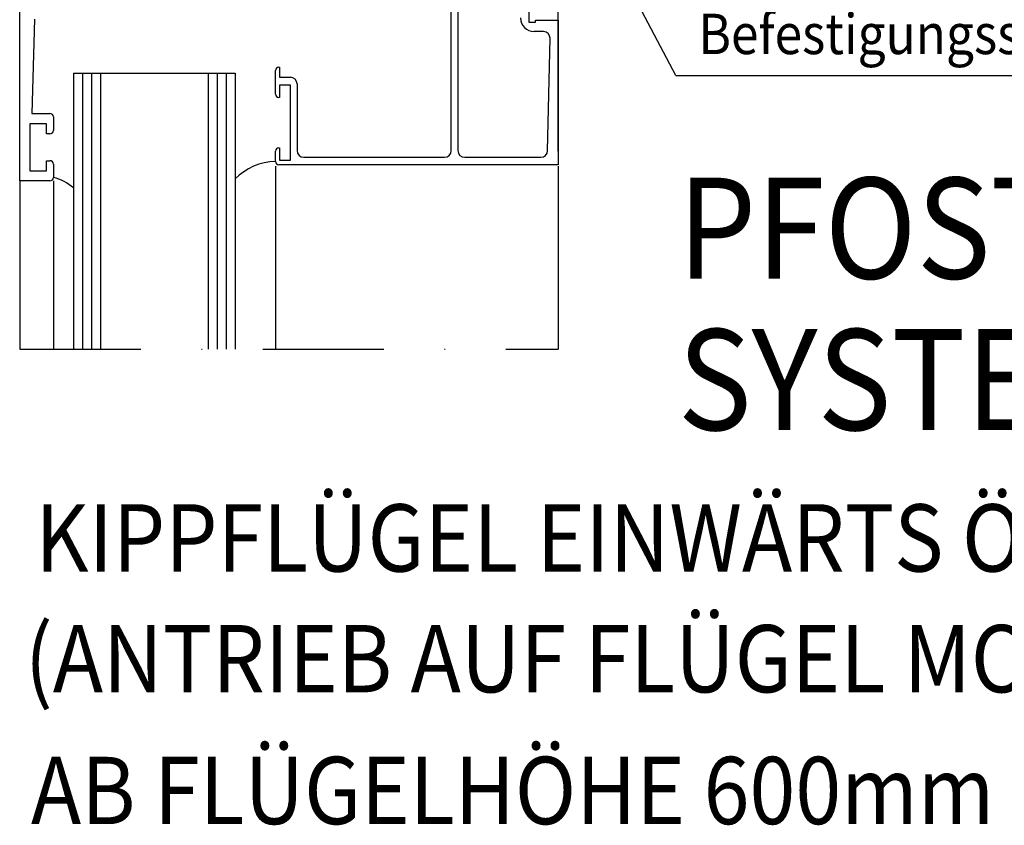
# Model space of a CAD drawing. Units: inches. Extents: x 159 to 431, y 272 to 521.
# Drawn here: x 184 to 330, y 272 to 392 of the extents above; entities that cross this region are included whole.
import ezdxf

# ---------------------------------------------------------------- set-up
doc = ezdxf.new("R2010")
doc.units = ezdxf.units.IN
doc.header["$MEASUREMENT"] = 0
doc.linetypes.add('AI-Linetype-24', pattern=[36.01, 18, -9, 0.01, -9])

# ---------------------------------------------------------------- blocks, each defined once
blk = doc.blocks.new('block 252')
at = {"color": 4, "lineweight": 25, "true_color": 0x00ffff}
blk.add_lwpolyline([(281.35, 383.46), (360.8, 383.46)], dxfattribs=at)
blk = doc.blocks.new('block 253')
at = {"color": 4, "lineweight": 25, "true_color": 0x00ffff}
blk.add_lwpolyline([(281.35, 383.46), (267.24, 410.18)], dxfattribs=at)
blk = doc.blocks.new('block 473')
at = {"color": 1, "lineweight": 25, "true_color": 0xff0000}
blk.add_lwpolyline([(183.9, 367.78), (183.9, 402.78)], dxfattribs=at)
blk = doc.blocks.new('block 507')
at = {"color": 1, "lineweight": 25, "true_color": 0xff0000}
blk.add_lwpolyline([(186.09, 391.79), (185.7, 377.78)], dxfattribs=at)
blk = doc.blocks.new('block 508')
at = {"color": 1, "lineweight": 25, "true_color": 0xff0000}
blk.add_lwpolyline([(185.7, 377.78), (188.4, 377.78)], dxfattribs=at)
blk = doc.blocks.new('block 509')
at = {"color": 1, "lineweight": 25, "true_color": 0xff0000}
blk.add_lwpolyline([(188.9, 377.28), (188.9, 375.28)], dxfattribs=at)
blk = doc.blocks.new('block 510')
at = {"color": 1, "lineweight": 25, "true_color": 0xff0000}
blk.add_lwpolyline([(188.4, 374.78), (187.9, 374.78)], dxfattribs=at)
blk = doc.blocks.new('block 511')
at = {"color": 1, "lineweight": 25, "true_color": 0xff0000}
blk.add_lwpolyline([(187.9, 374.78), (187.9, 376.28)], dxfattribs=at)
blk = doc.blocks.new('block 512')
at = {"color": 1, "lineweight": 25, "true_color": 0xff0000}
blk.add_lwpolyline([(187.9, 376.28), (185.4, 376.28)], dxfattribs=at)
blk = doc.blocks.new('block 513')
at = {"color": 1, "lineweight": 25, "true_color": 0xff0000}
blk.add_lwpolyline([(185.4, 376.28), (185.4, 369.28)], dxfattribs=at)
blk = doc.blocks.new('block 514')
at = {"color": 1, "lineweight": 25, "true_color": 0xff0000}
blk.add_lwpolyline([(185.4, 369.28), (187.9, 369.28)], dxfattribs=at)
blk = doc.blocks.new('block 515')
at = {"color": 1, "lineweight": 25, "true_color": 0xff0000}
blk.add_lwpolyline([(187.9, 369.28), (187.9, 370.78)], dxfattribs=at)
blk = doc.blocks.new('block 516')
at = {"color": 1, "lineweight": 25, "true_color": 0xff0000}
blk.add_lwpolyline([(187.9, 370.78), (188.4, 370.78)], dxfattribs=at)
blk = doc.blocks.new('block 517')
at = {"color": 1, "lineweight": 25, "true_color": 0xff0000}
blk.add_lwpolyline([(188.9, 370.28), (188.9, 368.28)], dxfattribs=at)
blk = doc.blocks.new('block 518')
at = {"color": 1, "lineweight": 25, "true_color": 0xff0000}
blk.add_lwpolyline([(188.4, 367.78), (183.9, 367.78)], dxfattribs=at)
blk = doc.blocks.new('block 525')
at = {"color": 1, "lineweight": 25, "true_color": 0xff0000}
blk.add_lwpolyline([(263.9, 370.18), (222.4, 370.18)], dxfattribs=at)
blk = doc.blocks.new('block 526')
at = {"color": 1, "lineweight": 25, "true_color": 0xff0000}
blk.add_lwpolyline([(221.9, 370.68), (221.9, 372.18)], dxfattribs=at)
blk = doc.blocks.new('block 527')
at = {"color": 1, "lineweight": 25, "true_color": 0xff0000}
blk.add_lwpolyline([(222.4, 372.68), (222.5, 372.68)], dxfattribs=at)
blk = doc.blocks.new('block 528')
at = {"color": 1, "lineweight": 25, "true_color": 0xff0000}
blk.add_lwpolyline([(222.5, 372.68), (222.5, 370.88)], dxfattribs=at)
blk = doc.blocks.new('block 529')
at = {"color": 1, "lineweight": 25, "true_color": 0xff0000}
blk.add_lwpolyline([(222.5, 370.88), (224.1, 370.88)], dxfattribs=at)
blk = doc.blocks.new('block 530')
at = {"color": 1, "lineweight": 25, "true_color": 0xff0000}
blk.add_lwpolyline([(224.1, 370.88), (224.1, 381.98)], dxfattribs=at)
blk = doc.blocks.new('block 531')
at = {"color": 1, "lineweight": 25, "true_color": 0xff0000}
blk.add_lwpolyline([(224.1, 381.98), (222.5, 381.98)], dxfattribs=at)
blk = doc.blocks.new('block 532')
at = {"color": 1, "lineweight": 25, "true_color": 0xff0000}
blk.add_lwpolyline([(222.5, 381.98), (222.5, 380.18)], dxfattribs=at)
blk = doc.blocks.new('block 533')
at = {"color": 1, "lineweight": 25, "true_color": 0xff0000}
blk.add_lwpolyline([(222.5, 380.18), (222.4, 380.18)], dxfattribs=at)
blk = doc.blocks.new('block 534')
at = {"color": 1, "lineweight": 25, "true_color": 0xff0000}
blk.add_lwpolyline([(221.9, 380.68), (221.9, 384.18)], dxfattribs=at)
blk = doc.blocks.new('block 535')
at = {"color": 1, "lineweight": 25, "true_color": 0xff0000}
blk.add_lwpolyline([(222.4, 384.68), (222.5, 384.68)], dxfattribs=at)
blk = doc.blocks.new('block 536')
at = {"color": 1, "lineweight": 25, "true_color": 0xff0000}
blk.add_lwpolyline([(222.5, 384.68), (222.5, 383.18)], dxfattribs=at)
blk = doc.blocks.new('block 537')
at = {"color": 1, "lineweight": 25, "true_color": 0xff0000}
blk.add_lwpolyline([(222.5, 383.18), (224.1, 383.18)], dxfattribs=at)
blk = doc.blocks.new('block 538')
at = {"color": 1, "lineweight": 25, "true_color": 0xff0000}
blk.add_lwpolyline([(225.1, 382.18), (225.1, 372.28)], dxfattribs=at)
blk = doc.blocks.new('block 539')
at = {"color": 1, "lineweight": 25, "true_color": 0xff0000}
blk.add_lwpolyline([(226.1, 371.28), (247, 371.28)], dxfattribs=at)
blk = doc.blocks.new('block 540')
at = {"color": 1, "lineweight": 25, "true_color": 0xff0000}
blk.add_lwpolyline([(248, 372.28), (248, 394.23)], dxfattribs=at)
blk = doc.blocks.new('block 544')
at = {"color": 1, "lineweight": 25, "true_color": 0xff0000}
blk.add_lwpolyline([(249, 394.23), (249, 372.28)], dxfattribs=at)
blk = doc.blocks.new('block 545')
at = {"color": 1, "lineweight": 25, "true_color": 0xff0000}
blk.add_lwpolyline([(250, 371.28), (261.32, 371.28)], dxfattribs=at)
blk = doc.blocks.new('block 546')
at = {"color": 1, "lineweight": 25, "true_color": 0xff0000}
blk.add_lwpolyline([(262.32, 372.26), (262.68, 388.96)], dxfattribs=at)
blk = doc.blocks.new('block 547')
at = {"color": 1, "lineweight": 25, "true_color": 0xff0000}
blk.add_lwpolyline([(261.68, 389.98), (260.3, 389.98)], dxfattribs=at)
blk = doc.blocks.new('block 555')
at = {"color": 1, "lineweight": 25, "true_color": 0xff0000}
blk.add_lwpolyline([(259.5, 394.08), (259.5, 391.38)], dxfattribs=at)
blk = doc.blocks.new('block 556')
at = {"color": 1, "lineweight": 25, "true_color": 0xff0000}
blk.add_lwpolyline([(259.5, 391.38), (260.5, 391.38)], dxfattribs=at)
blk = doc.blocks.new('block 557')
at = {"color": 1, "lineweight": 25, "true_color": 0xff0000}
blk.add_lwpolyline([(260.5, 391.38), (260.5, 391.68)], dxfattribs=at)
blk = doc.blocks.new('block 558')
at = {"color": 1, "lineweight": 25, "true_color": 0xff0000}
blk.add_lwpolyline([(260.5, 391.68), (263.9, 391.68)], dxfattribs=at)
blk = doc.blocks.new('block 559')
at = {"color": 1, "lineweight": 25, "true_color": 0xff0000}
blk.add_lwpolyline([(263.9, 391.68), (263.9, 370.18)], dxfattribs=at)
blk = doc.blocks.new('block 560')
at = {"color": 1, "lineweight": 25, "true_color": 0xff0000}
blk.add_lwpolyline([(191.9, 383.78), (215.9, 383.78)], dxfattribs=at)
blk = doc.blocks.new('block 561')
at = {"color": 1, "lineweight": 25, "true_color": 0xff0000}
blk.add_lwpolyline([(191.9, 383.78), (191.9, 342.78)], dxfattribs=at)
blk = doc.blocks.new('block 562')
at = {"color": 3, "lineweight": 25, "true_color": 0x00ff00}
blk.add_lwpolyline([(183.9, 367.78), (183.9, 342.78)], dxfattribs=at)
blk = doc.blocks.new('block 563')
at = {"color": 1, "lineweight": 25, "true_color": 0xff0000}
blk.add_lwpolyline([(195.9, 383.78), (195.9, 342.78)], dxfattribs=at)
blk = doc.blocks.new('block 564')
at = {"color": 1, "lineweight": 25, "true_color": 0xff0000}
blk.add_lwpolyline([(211.9, 383.78), (211.9, 342.78)], dxfattribs=at)
blk = doc.blocks.new('block 565')
at = {"color": 1, "lineweight": 25, "true_color": 0xff0000}
blk.add_lwpolyline([(215.9, 383.78), (215.9, 342.78)], dxfattribs=at)
blk = doc.blocks.new('block 566')
at = {"color": 5, "lineweight": 25, "true_color": 0x0000ff}
blk.add_lwpolyline([(193.24, 383.78), (193.24, 342.78)], dxfattribs=at)
blk = doc.blocks.new('block 567')
at = {"color": 5, "lineweight": 25, "true_color": 0x0000ff}
blk.add_lwpolyline([(194.57, 383.78), (194.57, 342.78)], dxfattribs=at)
blk = doc.blocks.new('block 568')
at = {"color": 5, "lineweight": 25, "true_color": 0x0000ff}
blk.add_lwpolyline([(214.57, 383.78), (214.57, 342.78)], dxfattribs=at)
blk = doc.blocks.new('block 569')
at = {"color": 5, "lineweight": 25, "true_color": 0x0000ff}
blk.add_lwpolyline([(213.24, 383.78), (213.24, 342.78)], dxfattribs=at)
blk = doc.blocks.new('block 570')
at = {"color": 3, "lineweight": 25, "true_color": 0x00ff00}
blk.add_lwpolyline([(188.9, 367.78), (188.9, 342.78)], dxfattribs=at)
blk = doc.blocks.new('block 571')
at = {"color": 3, "lineweight": 25, "true_color": 0x00ff00}
blk.add_lwpolyline([(221.9, 369.98), (221.9, 342.78)], dxfattribs=at)
blk = doc.blocks.new('block 572')
at = {"color": 3, "lineweight": 25, "true_color": 0x00ff00}
blk.add_lwpolyline([(263.9, 369.98), (263.9, 342.78)], dxfattribs=at)
blk = doc.blocks.new('block 573')
at = {"color": 5, "linetype": 'AI-Linetype-24', "lineweight": 25, "true_color": 0x0000ff}
blk.add_lwpolyline([(183.9, 342.78), (263.9, 342.78)], dxfattribs=at)
blk = doc.blocks.new('block 935')
at = {"color": 1, "lineweight": 25, "true_color": 0xff0000}
blk.add_open_spline([(188.9, 377.28), (188.9, 377.55), (188.68, 377.78), (188.4, 377.78)], degree=3, dxfattribs=at)
blk = doc.blocks.new('block 936')
at = {"color": 1, "lineweight": 25, "true_color": 0xff0000}
blk.add_open_spline([(188.4, 374.78), (188.68, 374.78), (188.9, 375), (188.9, 375.28)], degree=3, dxfattribs=at)
blk = doc.blocks.new('block 937')
at = {"color": 1, "lineweight": 25, "true_color": 0xff0000}
blk.add_open_spline([(188.9, 370.28), (188.9, 370.55), (188.68, 370.78), (188.4, 370.78)], degree=3, dxfattribs=at)
blk = doc.blocks.new('block 938')
at = {"color": 1, "lineweight": 25, "true_color": 0xff0000}
blk.add_open_spline([(188.4, 367.78), (188.68, 367.78), (188.9, 368), (188.9, 368.28)], degree=3, dxfattribs=at)
blk = doc.blocks.new('block 940')
at = {"color": 1, "lineweight": 25, "true_color": 0xff0000}
blk.add_open_spline([(221.9, 370.68), (221.9, 370.4), (222.13, 370.18), (222.4, 370.18)], degree=3, dxfattribs=at)
blk = doc.blocks.new('block 941')
at = {"color": 1, "lineweight": 25, "true_color": 0xff0000}
blk.add_open_spline([(222.4, 372.68), (222.13, 372.68), (221.9, 372.45), (221.9, 372.18)], degree=3, dxfattribs=at)
blk = doc.blocks.new('block 942')
at = {"color": 1, "lineweight": 25, "true_color": 0xff0000}
blk.add_open_spline([(221.9, 380.68), (221.9, 380.4), (222.13, 380.18), (222.4, 380.18)], degree=3, dxfattribs=at)
blk = doc.blocks.new('block 943')
at = {"color": 1, "lineweight": 25, "true_color": 0xff0000}
blk.add_open_spline([(222.4, 384.68), (222.13, 384.68), (221.9, 384.45), (221.9, 384.18)], degree=3, dxfattribs=at)
blk = doc.blocks.new('block 944')
at = {"color": 1, "lineweight": 25, "true_color": 0xff0000}
blk.add_open_spline([(225.1, 382.18), (225.1, 382.73), (224.65, 383.18), (224.1, 383.18)], degree=3, dxfattribs=at)
blk = doc.blocks.new('block 945')
at = {"color": 1, "lineweight": 25, "true_color": 0xff0000}
blk.add_open_spline([(225.1, 372.28), (225.1, 371.73), (225.55, 371.28), (226.1, 371.28)], degree=3, dxfattribs=at)
blk = doc.blocks.new('block 946')
at = {"color": 1, "lineweight": 25, "true_color": 0xff0000}
blk.add_open_spline([(247, 371.28), (247.55, 371.28), (248, 371.73), (248, 372.28)], degree=3, dxfattribs=at)
blk = doc.blocks.new('block 955')
at = {"color": 1, "lineweight": 25, "true_color": 0xff0000}
blk.add_open_spline([(249, 372.28), (249, 371.73), (249.45, 371.28), (250, 371.28)], degree=3, dxfattribs=at)
blk = doc.blocks.new('block 956')
at = {"color": 1, "lineweight": 25, "true_color": 0xff0000}
blk.add_open_spline([(261.32, 371.28), (261.87, 371.28), (262.31, 371.71), (262.32, 372.26)], degree=3, dxfattribs=at)
blk = doc.blocks.new('block 957')
at = {"color": 1, "lineweight": 25, "true_color": 0xff0000}
blk.add_open_spline([(262.68, 388.96), (262.69, 389.51), (262.25, 389.97), (261.7, 389.98), (261.69, 389.98), (261.69, 389.98), (261.68, 389.98)], degree=3, knots=[0, 0, 0, 0, 1, 1, 1, 2, 2, 2, 2], dxfattribs=at)
blk = doc.blocks.new('block 958')
at = {"color": 1, "lineweight": 25, "true_color": 0xff0000}
blk.add_open_spline([(258.3, 391.98), (258.3, 390.87), (259.2, 389.98), (260.3, 389.98)], degree=3, dxfattribs=at)
blk = doc.blocks.new('block 963')
at = {"color": 3, "lineweight": 25, "true_color": 0x00ff00}
blk.add_open_spline([(191.9, 366.73), (191.04, 367.48), (190.01, 368.01), (188.9, 368.28)], degree=3, dxfattribs=at)
blk = doc.blocks.new('block 964')
at = {"color": 3, "lineweight": 25, "true_color": 0x00ff00}
blk.add_open_spline([(221.9, 370.68), (219.64, 370.61), (217.5, 369.67), (215.9, 368.07)], degree=3, dxfattribs=at)
blk = doc.blocks.new('block 972')
at = {"color": 3, "true_color": 0x00ff00, "insert": (281.64, 353.26), "char_height": 15, "attachment_point": 7}
blk.add_mtext('\\fMyriad Pro|b0|i0|c0|p34;\\W0.9;PFOSTEN-RIEGEL', dxfattribs=at)
blk = doc.blocks.new('block 973')
at = {"color": 3, "true_color": 0x00ff00, "insert": (281.64, 330.76), "char_height": 15, "attachment_point": 7}
blk.add_mtext('\\fMyriad Pro|b0|i0|c0|p34;\\W0.9;SYSTEM', dxfattribs=at)
blk = doc.blocks.new('block 974')
at = {"color": 3, "true_color": 0x00ff00, "insert": (284.71, 386.61), "char_height": 6, "attachment_point": 7}
blk.add_mtext('\\fMyriad Pro|b0|i0|c0|p34;\\W0.9;Befestigungsschiene', dxfattribs=at)
blk = doc.blocks.new('block 976')
at = {"color": 3, "true_color": 0x00ff00, "insert": (186.21, 309.74), "char_height": 10, "attachment_point": 7}
blk.add_mtext('\\fMyriad Pro|b0|i0|c0|p34;\\W0.9;KIPPFLÜGEL EINWÄRTS ÖFFNEND', dxfattribs=at)
blk = doc.blocks.new('block 977')
at = {"color": 3, "true_color": 0x00ff00, "insert": (185.57, 272.22), "char_height": 10, "attachment_point": 7}
blk.add_mtext('\\fMyriad Pro|b0|i0|c0|p34;\\W0.9;AB FLÜGELHÖHE 600mm', dxfattribs=at)
blk = doc.blocks.new('block 978')
at = {"color": 3, "true_color": 0x00ff00, "insert": (184.67, 291.8), "char_height": 10, "attachment_point": 7}
blk.add_mtext('\\fMyriad Pro|b0|i0|c0|p34;\\W0.9;(ANTRIEB AUF FLÜGEL MONTIERT)', dxfattribs=at)
blk = doc.blocks.new('block 1012')
at = {"color": 1, "lineweight": 25, "true_color": 0xff0000}
blk.add_lwpolyline([(263.9, 394.28), (357.4, 394.28)], dxfattribs=at)
blk = doc.blocks.new('block 1013')
at = {"color": 1, "lineweight": 25, "true_color": 0xff0000}
blk.add_lwpolyline([(263.9, 372.18), (263.9, 395.28)], dxfattribs=at)
blk = doc.blocks.new('block 1014')
at = {"color": 1, "lineweight": 25, "true_color": 0xff0000}
blk.add_lwpolyline([(357.4, 435.28), (357.4, 393.28)], dxfattribs=at)
blk = doc.blocks.new('block 1015')
at = {"true_color": 0xff0000}
h = blk.add_hatch(color=1, dxfattribs=at)
h.dxf.hatch_style = 2
h.paths.add_polyline_path([(263.9, 394.28), (266.9, 394.78), (266.9, 393.78)])
at = {"lineweight": 0}
blk.add_lwpolyline([(263.9, 394.28), (266.9, 394.78), (266.9, 393.78), (263.9, 394.28)], dxfattribs=at)
blk = doc.blocks.new('block 1016')
at = {"true_color": 0xff0000}
h = blk.add_hatch(color=1, dxfattribs=at)
h.dxf.hatch_style = 2
h.paths.add_polyline_path([(357.4, 394.28), (354.4, 393.78), (354.4, 394.78)])
at = {"lineweight": 0}
blk.add_lwpolyline([(357.4, 394.28), (354.4, 393.78), (354.4, 394.78), (357.4, 394.28)], dxfattribs=at)
blk = doc.blocks.new('block 1017')
at = {"lineweight": 0}
blk.add_lwpolyline([(263.9, 372.18), (263.9, 372.18)], dxfattribs=at)
blk = doc.blocks.new('block 1018')
at = {"lineweight": 0}
blk.add_lwpolyline([(357.4, 435.28), (357.4, 435.28)], dxfattribs=at)
blk = doc.blocks.new('block 1019')
at = {"lineweight": 0}
blk.add_lwpolyline([(357.4, 394.28), (357.4, 394.28)], dxfattribs=at)
blk = doc.blocks.new('block 1020')
at = {"color": 1, "true_color": 0xff0000, "insert": (306.29, 395.28), "char_height": 3.5, "attachment_point": 7}
blk.add_mtext('\\fMyriad Pro|b0|i0|c0|p34;\\W0.9;94', dxfattribs=at)
blk = doc.blocks.new('block 1011')
for name in ['block 1014', 'block 1018', 'block 1020', 'block 1013', 'block 1015', 'block 1012', 'block 1016', 'block 1019', 'block 1017']:
    blk.add_blockref(name, (0, 0))

msp = doc.modelspace()

# ---------------------------------------------------------------- block references
for name in ['block 1011', 'block 253', 'block 473', 'block 540', 'block 544', 'block 555', 'block 958', 'block 974', 'block 507', 'block 556', 'block 557', 'block 558', 'block 559', 'block 547', 'block 957', 'block 546', 'block 943', 'block 535', 'block 536', 'block 560', 'block 561', 'block 566', 'block 567', 'block 563', 'block 564', 'block 569', 'block 568', 'block 565', 'block 534', 'block 537', 'block 944', 'block 252', 'block 531', 'block 532', 'block 530', 'block 538', 'block 942', 'block 533', 'block 508', 'block 935', 'block 512', 'block 513', 'block 511', 'block 509', 'block 510', 'block 936', 'block 941', 'block 526', 'block 527', 'block 528', 'block 945', 'block 946', 'block 955', 'block 956', 'block 515', 'block 516', 'block 937', 'block 517', 'block 964', 'block 940', 'block 525', 'block 529', 'block 539', 'block 545', 'block 514', 'block 571', 'block 572', 'block 518', 'block 562', 'block 938', 'block 963', 'block 570', 'block 972', 'block 973', 'block 573', 'block 976', 'block 978', 'block 977']:
    msp.add_blockref(name, (0, 0))

doc.saveas('drawing.dxf')
